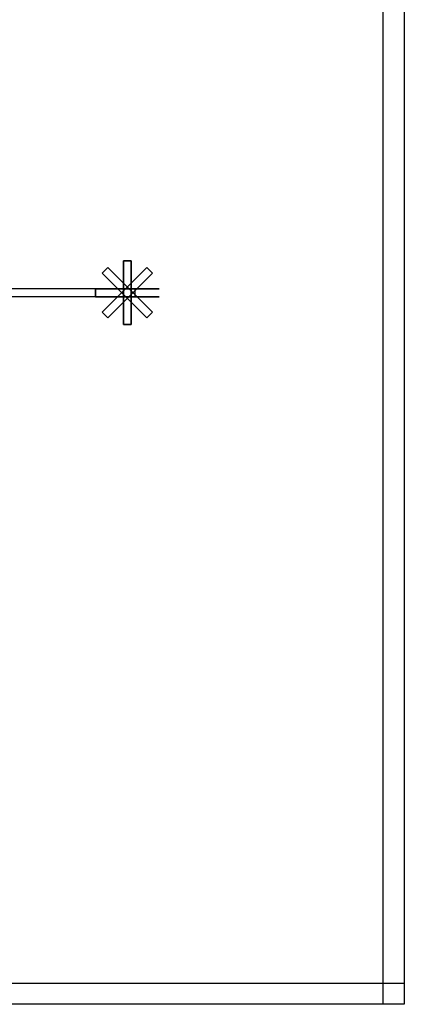
# Model space of a CAD drawing. Extents: x -21765 to 20427, y -6394 to 12870.
# Drawn here: x 15575 to 20427, y -6394 to 6025 of the extents above; entities that cross this region are included whole.
import ezdxf

# ---------------------------------------------------------------- set-up
doc = ezdxf.new("R2010")
doc.units = 0
doc.layers.add('CONTROL', color=5, linetype='CONTINUOUS')
doc.layers.add('FLOW', color=6, linetype='CONTINUOUS')

msp = doc.modelspace()

# ---------------------------------------------------------------- linework, layer by layer
at = {"layer": 'CONTROL', "linetype": 'CONTINUOUS'}
for points in [[(20161.802, 12870.414), (20427.401, 12870.414), (20427.401, -6393.917), (20161.802, -6393.917), (20161.802, 12870.414)], [(-21764.907, -6393.917), (-21764.907, -6128.317), (20427.401, -6128.317), (20427.401, -6393.917), (-21764.907, -6393.917)]]:
    msp.add_lwpolyline(points, close=True, dxfattribs=at)
at = {"layer": 'FLOW', "linetype": 'CONTINUOUS'}
for points in [[(16882.876, 2181.649), (16882.876, 2181.649), (16882.876, 2981.649), (16882.876, 2981.649), (16882.876, 2181.649)], [(16882.876, 2981.649), (16882.876, 2981.649), (16982.876, 2981.649), (16982.876, 2981.649), (16882.876, 2981.649)], [(16882.876, 2181.649), (16882.876, 2181.649), (16882.876, 2981.649), (16882.876, 2981.649), (16882.876, 2181.649)], [(16982.876, 2981.649), (16982.876, 2981.649), (16982.876, 2181.649), (16982.876, 2181.649), (16982.876, 2981.649)], [(16982.876, 2981.649), (16982.876, 2981.649), (16982.876, 2181.649), (16982.876, 2181.649), (16982.876, 2981.649)], [(16614.678, 2334.161), (16614.678, 2334.161), (17180.364, 2899.847), (17180.364, 2899.847), (16614.678, 2334.161)], [(16614.678, 2829.136), (16614.678, 2829.136), (16685.389, 2899.847), (16685.389, 2899.847), (16614.678, 2829.136)], [(16614.678, 2334.161), (16614.678, 2334.161), (17180.364, 2899.847), (17180.364, 2899.847), (16614.678, 2334.161)], [(16685.389, 2899.847), (16685.389, 2899.847), (17251.074, 2334.161), (17251.074, 2334.161), (16685.389, 2899.847)], [(16685.389, 2899.847), (16685.389, 2899.847), (17251.074, 2334.161), (17251.074, 2334.161), (16685.389, 2899.847)], [(17180.364, 2899.847), (17180.364, 2899.847), (17251.074, 2829.136), (17251.074, 2829.136), (17180.364, 2899.847)], [(17180.364, 2263.451), (17180.364, 2263.451), (16614.678, 2829.136), (16614.678, 2829.136), (17180.364, 2263.451)], [(17180.364, 2263.451), (17180.364, 2263.451), (16614.678, 2829.136), (16614.678, 2829.136), (17180.364, 2263.451)], [(17251.074, 2829.136), (17251.074, 2829.136), (16685.389, 2263.451), (16685.389, 2263.451), (17251.074, 2829.136)], [(17251.074, 2829.136), (17251.074, 2829.136), (16685.389, 2263.451), (16685.389, 2263.451), (17251.074, 2829.136)], [(17033.095, 2632.286), (14936.054, 2632.286), (14936.054, 2532.286), (17033.095, 2532.286), (17033.095, 2632.286)], [(16532.876, 2531.649), (16532.876, 2531.649), (16532.876, 2631.649), (16532.876, 2631.649), (16532.876, 2531.649)], [(16532.876, 2631.649), (16532.876, 2631.649), (17332.876, 2631.649), (17332.876, 2631.649), (16532.876, 2631.649)], [(17332.876, 2531.649), (17332.876, 2531.649), (16532.876, 2531.649), (16532.876, 2531.649), (17332.876, 2531.649)], [(16685.389, 2263.451), (16685.389, 2263.451), (16614.678, 2334.161), (16614.678, 2334.161), (16685.389, 2263.451)], [(17251.074, 2334.161), (17251.074, 2334.161), (17180.364, 2263.451), (17180.364, 2263.451), (17251.074, 2334.161)], [(16982.876, 2181.649), (16982.876, 2181.649), (16882.876, 2181.649), (16882.876, 2181.649), (16982.876, 2181.649)]]:
    msp.add_lwpolyline(points, close=True, dxfattribs=at)
for centre in [(16882.876, 2981.649), (16982.876, 2981.649), (16685.389, 2899.847), (17180.364, 2899.847), (16614.678, 2829.136), (17251.074, 2829.136), (16532.876, 2631.649), (16532.876, 2531.649), (16614.678, 2334.161), (16685.389, 2263.451), (17180.364, 2263.451), (17251.074, 2334.161), (16882.876, 2181.649), (16982.876, 2181.649)]:
    msp.add_circle(centre, 0, dxfattribs=at)

doc.saveas('drawing.dxf')
